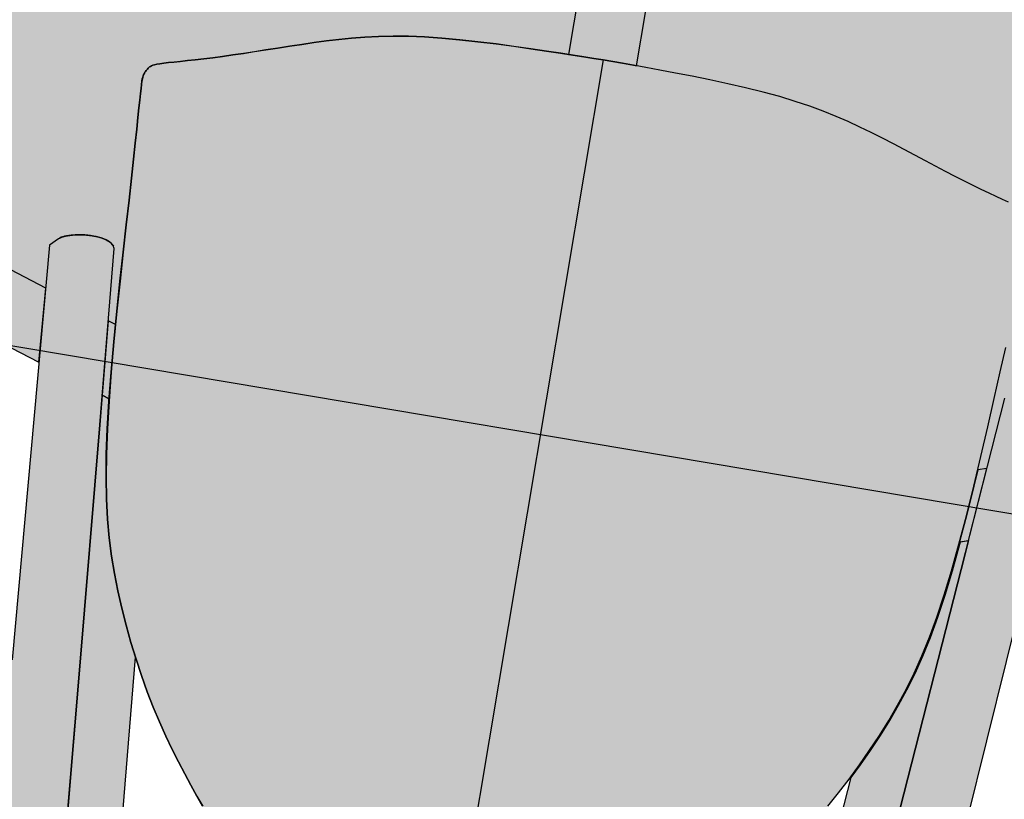
# Model space of a CAD drawing. Units: metres. Extents: x 1057643 to 1058118, y 837127 to 837279.
# Drawn here: x 1057913 to 1057913, y 837195 to 837195 of the extents above; entities that cross this region are included whole.
import ezdxf

# ---------------------------------------------------------------- set-up
doc = ezdxf.new("R2010")
doc.units = ezdxf.units.M
doc.set_wipeout_variables(frame=1)
for name, color, linetype in [('05-MUEBLES FIJOS', 171, 'Continuous'), ('23-ACHU5 BLANCO', 255, 'Continuous'), ('A_ACHUMUEBLES', 255, 'Continuous'), ('H_ACHUMUEBLES', 255, 'Continuous'), ('PISOS', 8, 'Continuous')]:
    doc.layers.add(name, color=color, linetype=linetype)

# ---------------------------------------------------------------- blocks, each defined once
blk = doc.blocks.new('SILLA LIDER')
at = {"layer": 'A_ACHUMUEBLES'}
h = blk.add_hatch(color=256, dxfattribs=at)
h.paths.add_polyline_path([(0.18557, -0.19649), (0.18913, -0.20359), (0.19299, -0.21179), (0.19666, -0.2201), (0.20009, -0.22847), (0.20327, -0.23689), (0.20619, -0.24547), (0.20887, -0.25438), (0.21132, -0.26377), (0.21356, -0.2738), (0.21559, -0.28461), (0.21743, -0.29637), (0.21909, -0.30923), (0.22059, -0.32325), (0.22071, -0.32458), (0.22457, -0.32582), (0.2233, -0.31066), (0.21277, -0.18523), (0.20049, -0.03866), (0.17236, -0.04108), (0.17399, -0.06036)])
h.paths.add_polyline_path([(0.11184, -0.08616), (0.11253, -0.088), (0.11375, -0.09091), (0.1152, -0.09393), (0.1169, -0.09704), (0.11884, -0.10026), (0.12102, -0.1036), (0.12344, -0.10707), (0.1261, -0.1107), (0.129, -0.11449), (0.13187, -0.11815), (0.17399, -0.06036), (0.17236, -0.04108), (0.17214, -0.0411), (0.17006, -0.02918), (0.16663, -0.02956), (0.16155, -0.03007), (0.15965, -0.03026), (0.15822, -0.0325), (0.15709, -0.03428), (0.15621, -0.03567), (0.15551, -0.03677), (0.15495, -0.03766), (0.15446, -0.03842), (0.154, -0.03915), (0.15351, -0.03992), (0.15252, -0.04147), (0.15102, -0.0436), (0.14956, -0.04536), (0.14839, -0.04663), (0.14708, -0.04791), (0.1456, -0.04918), (0.14396, -0.05043), (0.14214, -0.05164), (0.14014, -0.05282), (0.13797, -0.05396), (0.13562, -0.05505), (0.1335, -0.05592)])
h.paths.add_polyline_path([(0.17214, -0.0411), (0.17236, -0.04108), (0.20049, -0.03866), (0.19879, -0.01834), (0.19095, -0.01901), (0.19046, -0.02009), (0.19007, -0.02092), (0.18967, -0.02169), (0.18928, -0.02239), (0.18887, -0.02303), (0.18845, -0.02361), (0.18801, -0.02414), (0.18754, -0.02463), (0.18704, -0.02508), (0.1865, -0.02551), (0.18591, -0.0259), (0.18524, -0.02629), (0.18443, -0.02666), (0.18338, -0.02703), (0.18198, -0.0274), (0.18015, -0.02778), (0.17779, -0.02819), (0.17481, -0.02861), (0.1711, -0.02907), (0.17006, -0.02918)])
edge = h.paths.add_edge_path()
edge.add_line((0.20296, -0.00149), (0.20206, -0.00242))
edge.add_line((0.20206, -0.00242), (0.20116, -0.00333))
edge.add_line((0.20116, -0.00333), (0.20027, -0.00421))
edge.add_line((0.20027, -0.00421), (0.19939, -0.00507))
edge.add_line((0.19939, -0.00507), (0.19855, -0.00593))
edge.add_line((0.19855, -0.00593), (0.19776, -0.00677))
edge.add_line((0.19776, -0.00677), (0.19702, -0.00761))
edge.add_line((0.19702, -0.00761), (0.19634, -0.00845))
edge.add_line((0.19634, -0.00845), (0.19573, -0.00929))
edge.add_line((0.19573, -0.00929), (0.19517, -0.01013))
edge.add_line((0.19517, -0.01013), (0.19465, -0.01099))
edge.add_line((0.19465, -0.01099), (0.19417, -0.01185))
edge.add_line((0.19417, -0.01185), (0.19372, -0.01273))
edge.add_line((0.19372, -0.01273), (0.19329, -0.01363))
edge.add_line((0.19329, -0.01363), (0.19287, -0.01455))
edge.add_line((0.19287, -0.01455), (0.19246, -0.01548))
edge.add_line((0.19246, -0.01548), (0.19206, -0.01643))
edge.add_line((0.19206, -0.01643), (0.19165, -0.01738))
edge.add_line((0.19165, -0.01738), (0.19125, -0.01831))
edge.add_line((0.19125, -0.01831), (0.19095, -0.01901))
edge.add_line((0.19095, -0.01901), (0.191, -0.0189))
edge.add_line((0.191, -0.0189), (0.19096, -0.01901))
edge.add_line((0.19096, -0.01901), (0.19881, -0.01834))
edge.add_line((0.19881, -0.01834), (0.19883, -0.01724))
edge.add_line((0.19883, -0.01724), (0.19894, -0.01608))
edge.add_line((0.19894, -0.01608), (0.19911, -0.01506))
edge.add_line((0.19911, -0.01506), (0.19934, -0.01415))
edge.add_line((0.19934, -0.01415), (0.19961, -0.01334))
edge.add_line((0.19961, -0.01334), (0.19993, -0.01262))
edge.add_line((0.19993, -0.01262), (0.20026, -0.01199))
edge.add_line((0.20026, -0.01199), (0.20062, -0.01142))
edge.add_line((0.20062, -0.01142), (0.20116, -0.01066))
edge.add_line((0.20116, -0.01066), (0.20193, -0.00985))
edge.add_line((0.20193, -0.00985), (0.20283, -0.0092))
edge.add_line((0.20283, -0.0092), (0.20364, -0.00879))
edge.add_line((0.20364, -0.00879), (0.20424, -0.00855))
edge.add_line((0.20424, -0.00855), (0.2049, -0.00833))
edge.add_line((0.2049, -0.00833), (0.20562, -0.00812))
edge.add_line((0.20562, -0.00812), (0.2064, -0.00795))
edge.add_line((0.2064, -0.00795), (0.20722, -0.00782))
edge.add_line((0.20722, -0.00782), (0.2081, -0.00772))
edge.add_line((0.2081, -0.00772), (0.20901, -0.00767))
edge.add_line((0.20901, -0.00767), (0.20996, -0.00767))
edge.add_line((0.20996, -0.00767), (0.21094, -0.00772))
edge.add_line((0.21094, -0.00772), (0.21219, -0.00789))
edge.add_line((0.21219, -0.00789), (0.21959, 0.0013))
edge.add_line((0.21959, 0.0013), (0.20974, 0.0092))
edge.add_line((0.20974, 0.0092), (0.20958, 0.0086))
edge.add_line((0.20958, 0.0086), (0.20923, 0.00764))
edge.add_line((0.20923, 0.00764), (0.20879, 0.00665))
edge.add_line((0.20879, 0.00665), (0.20827, 0.00563))
edge.add_line((0.20827, 0.00563), (0.20767, 0.0046))
edge.add_line((0.20767, 0.0046), (0.20701, 0.00356))
edge.add_line((0.20701, 0.00356), (0.20628, 0.00251))
edge.add_line((0.20628, 0.00251), (0.20551, 0.00148))
edge.add_line((0.20551, 0.00148), (0.20469, 0.00046))
edge.add_line((0.20469, 0.00046), (0.20378, -0.0006))
edge.add_line((0.20378, -0.00059), (0.20296, -0.00149))
h.paths.add_polyline_path([(0.2233, -0.31066), (0.23087, -0.40071), (0.23115, -0.40124), (0.23149, -0.40176), (0.23189, -0.40224), (0.23236, -0.40269), (0.23291, -0.40312), (0.23356, -0.40351), (0.23431, -0.40387), (0.23518, -0.40419), (0.23616, -0.40447), (0.23726, -0.40472), (0.23845, -0.40492), (0.23972, -0.40508), (0.24106, -0.40519), (0.24245, -0.40524), (0.24388, -0.40524), (0.24534, -0.40518), (0.24681, -0.40506), (0.24828, -0.40488), (0.24972, -0.40465), (0.25113, -0.40438), (0.25248, -0.40408), (0.25375, -0.40374), (0.25494, -0.40339), (0.25602, -0.40302), (0.25699, -0.40264), (0.25783, -0.40224), (0.25858, -0.40183), (0.25923, -0.40139), (0.2598, -0.40092), (0.26374, -0.39694), (0.25712, -0.30969), (0.24752, -0.18476), (0.23468, -0.01878), (0.22855, -0.01546), (0.22368, -0.0129), (0.21988, -0.01098), (0.21699, -0.00962), (0.21482, -0.00871), (0.21321, -0.00815), (0.21197, -0.00786), (0.21094, -0.00772), (0.20996, -0.00767), (0.20901, -0.00767), (0.2081, -0.00772), (0.20722, -0.00782), (0.2064, -0.00795), (0.20562, -0.00812), (0.2049, -0.00833), (0.20424, -0.00855), (0.20364, -0.00879), (0.2031, -0.00906), (0.2026, -0.00936), (0.20215, -0.00969), (0.20174, -0.01005), (0.20135, -0.01046), (0.20097, -0.01092), (0.20062, -0.01142), (0.20026, -0.01199), (0.19993, -0.01262), (0.19961, -0.01334), (0.19934, -0.01415), (0.19911, -0.01506), (0.19894, -0.01608), (0.19883, -0.01724), (0.1988, -0.01853), (0.21277, -0.18523)])
h.paths.add_polyline_path([(0.11502, -0.05331), (0.11216, -0.05379), (0.11195, -0.05483), (0.11172, -0.05588), (0.11149, -0.05685), (0.11125, -0.05775), (0.11099, -0.05858), (0.11069, -0.05935), (0.11037, -0.06007), (0.10999, -0.06075), (0.10956, -0.06141), (0.10891, -0.06223), (0.10911, -0.0622), (0.11064, -0.06192), (0.11275, -0.06151), (0.11531, -0.061), (0.11819, -0.06038), (0.12126, -0.05966), (0.12439, -0.05887), (0.12746, -0.058), (0.13037, -0.05707), (0.13309, -0.05609), (0.13562, -0.05505), (0.13797, -0.05396), (0.14014, -0.05282), (0.14214, -0.05164), (0.14396, -0.05043), (0.1456, -0.04918), (0.14708, -0.04791), (0.14839, -0.04663), (0.14956, -0.04536), (0.15059, -0.04412), (0.15148, -0.04294), (0.15226, -0.04183), (0.15293, -0.04082), (0.15351, -0.03992), (0.154, -0.03915), (0.15446, -0.03842), (0.15495, -0.03766), (0.15551, -0.03677), (0.15621, -0.03567), (0.15709, -0.03428), (0.15822, -0.0325), (0.15965, -0.03026), (0.15608, -0.0306), (0.15043, -0.03113), (0.14897, -0.03127), (0.14675, -0.03401), (0.14482, -0.03637), (0.1431, -0.03841), (0.14155, -0.04017), (0.14008, -0.04171), (0.13864, -0.04308), (0.13716, -0.04435), (0.13556, -0.04556), (0.13379, -0.04677), (0.13176, -0.04796), (0.1294, -0.04913), (0.12662, -0.05026), (0.12336, -0.05134), (0.11952, -0.05236)])
h.paths.add_polyline_path([(0.26207, -0.37497), (0.32396, -0.39518), (0.33494, -0.36135), (0.25919, -0.33696)])
h.paths.add_polyline_path([(0.22315, -0.35364), (0.22376, -0.36245), (0.22776, -0.36376), (0.22457, -0.32582), (0.22071, -0.32458), (0.22194, -0.33818)], flags=17)
h = blk.add_hatch(color=256, dxfattribs=at)
h.paths.add_polyline_path([(-0.2233, -0.31066), (-0.23087, -0.40071), (-0.23115, -0.40124), (-0.23149, -0.40176), (-0.23189, -0.40224), (-0.23236, -0.40269), (-0.23291, -0.40312), (-0.23356, -0.40351), (-0.23431, -0.40387), (-0.23518, -0.40419), (-0.23616, -0.40447), (-0.23726, -0.40472), (-0.23845, -0.40492), (-0.23972, -0.40508), (-0.24106, -0.40519), (-0.24245, -0.40524), (-0.24388, -0.40524), (-0.24534, -0.40518), (-0.24681, -0.40506), (-0.24828, -0.40488), (-0.24972, -0.40465), (-0.25113, -0.40438), (-0.25248, -0.40408), (-0.25375, -0.40374), (-0.25494, -0.40339), (-0.25602, -0.40302), (-0.25699, -0.40264), (-0.25783, -0.40224), (-0.25858, -0.40183), (-0.25923, -0.40139), (-0.2598, -0.40092), (-0.26374, -0.39694), (-0.25712, -0.30969), (-0.24752, -0.18476), (-0.23468, -0.01878), (-0.22855, -0.01546), (-0.22368, -0.0129), (-0.21988, -0.01098), (-0.21699, -0.00962), (-0.21482, -0.00871), (-0.21321, -0.00815), (-0.21197, -0.00786), (-0.21094, -0.00772), (-0.20996, -0.00767), (-0.20901, -0.00767), (-0.2081, -0.00772), (-0.20722, -0.00782), (-0.2064, -0.00795), (-0.20562, -0.00812), (-0.2049, -0.00833), (-0.20424, -0.00855), (-0.20364, -0.00879), (-0.2031, -0.00906), (-0.2026, -0.00936), (-0.20215, -0.00969), (-0.20174, -0.01005), (-0.20135, -0.01046), (-0.20097, -0.01092), (-0.20062, -0.01142), (-0.20026, -0.01199), (-0.19993, -0.01262), (-0.19961, -0.01334), (-0.19934, -0.01415), (-0.19911, -0.01506), (-0.19894, -0.01608), (-0.19883, -0.01724), (-0.1988, -0.01853), (-0.21277, -0.18523)])
h.paths.add_polyline_path([(-0.18557, -0.19649), (-0.18913, -0.20359), (-0.19299, -0.21179), (-0.19666, -0.2201), (-0.20009, -0.22847), (-0.20327, -0.23689), (-0.20619, -0.24547), (-0.20887, -0.25438), (-0.21132, -0.26377), (-0.21356, -0.2738), (-0.21559, -0.28461), (-0.21743, -0.29637), (-0.21909, -0.30923), (-0.22059, -0.32325), (-0.22071, -0.32458), (-0.22457, -0.32582), (-0.2233, -0.31066), (-0.21277, -0.18523), (-0.20049, -0.03866), (-0.17236, -0.04108), (-0.17399, -0.06036)])
h.paths.add_polyline_path([(-0.17214, -0.0411), (-0.17236, -0.04108), (-0.20049, -0.03866), (-0.19879, -0.01834), (-0.19095, -0.01901), (-0.19046, -0.02009), (-0.19007, -0.02092), (-0.18967, -0.02169), (-0.18928, -0.02239), (-0.18887, -0.02303), (-0.18845, -0.02361), (-0.18801, -0.02414), (-0.18754, -0.02463), (-0.18704, -0.02508), (-0.1865, -0.02551), (-0.18591, -0.0259), (-0.18524, -0.02629), (-0.18443, -0.02666), (-0.18338, -0.02703), (-0.18198, -0.0274), (-0.18015, -0.02778), (-0.17779, -0.02819), (-0.17481, -0.02861), (-0.1711, -0.02907), (-0.17006, -0.02918)])
h.paths.add_polyline_path([(-0.13163, -0.11847), (-0.12851, -0.11449), (-0.12561, -0.1107), (-0.12295, -0.10707), (-0.12053, -0.1036), (-0.11835, -0.10026), (-0.1164, -0.09704), (-0.11471, -0.09393), (-0.11326, -0.09091), (-0.11204, -0.088), (-0.11152, -0.08661), (-0.1337, -0.05563), (-0.13512, -0.05505), (-0.13747, -0.05396), (-0.13964, -0.05282), (-0.14164, -0.05164), (-0.14346, -0.05043), (-0.1451, -0.04918), (-0.14658, -0.04791), (-0.1479, -0.04663), (-0.14957, -0.04481), (-0.15134, -0.04248), (-0.15243, -0.04082), (-0.15301, -0.03992), (-0.1535, -0.03915), (-0.15445, -0.03766), (-0.15501, -0.03677), (-0.15571, -0.03567), (-0.15659, -0.03428), (-0.15772, -0.0325), (-0.15915, -0.03025), (-0.16103, -0.03007), (-0.16611, -0.02956), (-0.17015, -0.02911), (-0.17225, -0.0411), (-0.17236, -0.04109), (-0.17399, -0.06036)])
h.paths.add_polyline_path([(-0.14164, -0.05164), (-0.14346, -0.05043), (-0.1451, -0.04918), (-0.14725, -0.04734), (-0.14957, -0.04481), (-0.15134, -0.04248), (-0.15253, -0.04068), (-0.15301, -0.03992), (-0.15243, -0.04082), (-0.15176, -0.04183), (-0.15098, -0.04294), (-0.15009, -0.04412), (-0.14906, -0.04536), (-0.1479, -0.04663), (-0.14658, -0.04791), (-0.1451, -0.04918), (-0.14346, -0.05043), (-0.14164, -0.05164), (-0.13964, -0.05282), (-0.13747, -0.05396), (-0.13512, -0.05505), (-0.13259, -0.05609), (-0.12987, -0.05707), (-0.12696, -0.058), (-0.12389, -0.05887), (-0.12076, -0.05966), (-0.11769, -0.06038), (-0.11481, -0.061), (-0.11226, -0.06151), (-0.10948, -0.06205), (-0.10861, -0.0622), (-0.11014, -0.06192), (-0.11226, -0.06151), (-0.11481, -0.061), (-0.11769, -0.06038), (-0.12076, -0.05966), (-0.12389, -0.05887), (-0.12696, -0.058), (-0.12987, -0.05707), (-0.13259, -0.05609), (-0.13512, -0.05505), (-0.13747, -0.05396), (-0.13964, -0.05282)], flags=17)
h.paths.add_polyline_path([(-0.13747, -0.05396), (-0.13512, -0.05505), (-0.1337, -0.05563), (-0.13259, -0.05609), (-0.12987, -0.05707), (-0.12696, -0.058), (-0.12389, -0.05887), (-0.12076, -0.05966), (-0.11769, -0.06038), (-0.11481, -0.061), (-0.11226, -0.06151), (-0.11014, -0.06192), (-0.10861, -0.0622), (-0.10839, -0.06224), (-0.10904, -0.06141), (-0.10947, -0.06075), (-0.10985, -0.06007), (-0.11017, -0.05935), (-0.11046, -0.05858), (-0.11073, -0.05775), (-0.11097, -0.05685), (-0.1112, -0.05588), (-0.11143, -0.05483), (-0.11164, -0.05379), (-0.11452, -0.05331), (-0.11902, -0.05236), (-0.12286, -0.05134), (-0.12612, -0.05026), (-0.1289, -0.04913), (-0.13126, -0.04796), (-0.13329, -0.04677), (-0.13506, -0.04556), (-0.13666, -0.04435), (-0.13814, -0.04308), (-0.13958, -0.04171), (-0.14105, -0.04017), (-0.14261, -0.03841), (-0.14432, -0.03637), (-0.14625, -0.03401), (-0.14847, -0.03126), (-0.14991, -0.03113), (-0.15556, -0.0306), (-0.15915, -0.03025), (-0.15772, -0.0325), (-0.15659, -0.03428), (-0.15571, -0.03567), (-0.15501, -0.03677), (-0.15445, -0.03766), (-0.1535, -0.03915), (-0.15301, -0.03992), (-0.15243, -0.04082), (-0.15176, -0.04183), (-0.15098, -0.04294), (-0.15009, -0.04412), (-0.14906, -0.04536), (-0.1479, -0.04663), (-0.14658, -0.04791), (-0.1451, -0.04918), (-0.14346, -0.05043), (-0.14164, -0.05164), (-0.13964, -0.05282)])
for points in [[(-0.2247, -0.38474), (-0.22556, -0.39965), (-0.22633, -0.41366), (-0.22702, -0.42641), (-0.22764, -0.43762), (-0.2282, -0.44733), (-0.2287, -0.45566), (-0.22913, -0.46275), (-0.22951, -0.4687), (-0.22982, -0.47364), (-0.23008, -0.4777), (-0.23028, -0.481), (-0.23043, -0.48366), (-0.23052, -0.48575), (-0.23057, -0.48737), (-0.23057, -0.4886), (-0.23053, -0.48952), (-0.23045, -0.4902), (-0.23033, -0.49073), (-0.23019, -0.4912), (-0.23001, -0.49166), (-0.22981, -0.49213), (-0.22959, -0.4926), (-0.22935, -0.49308), (-0.22909, -0.49354), (-0.22882, -0.49399), (-0.22854, -0.49442), (-0.22825, -0.49483), (-0.22795, -0.49522), (-0.22759, -0.49559), (-0.22712, -0.49596), (-0.22648, -0.49635), (-0.22561, -0.49677), (-0.22446, -0.49723), (-0.22297, -0.49774), (-0.2211, -0.49833), (-0.21878, -0.49901), (-0.21604, -0.49978), (-0.2129, -0.50064), (-0.20939, -0.50162), (-0.20553, -0.5027), (-0.20133, -0.50391), (-0.19684, -0.50524), (-0.19207, -0.5067), (-0.18704, -0.5083), (-0.18178, -0.51001), (-0.17633, -0.51182), (-0.17071, -0.5137), (-0.16495, -0.51562), (-0.15907, -0.51757), (-0.1531, -0.51951), (-0.14708, -0.52143), (-0.14101, -0.52331), (-0.13484, -0.52512), (-0.1285, -0.52685), (-0.12192, -0.52848), (-0.11503, -0.52999), (-0.10776, -0.53137), (-0.10005, -0.53259), (-0.09181, -0.53364), (-0.08303, -0.5345), (-0.07386, -0.5352), (-0.06451, -0.53575), (-0.05516, -0.53617), (-0.04602, -0.53648), (-0.03728, -0.53671), (-0.02915, -0.53687), (-0.02183, -0.53699), (-0.01543, -0.53707), (-0.00979, -0.53714), (-0.00465, -0.53717), (0.00025, -0.53719), (0.00026, -0.53719), (0.00026, -0.06729), (-0.03116, -0.06732), (-0.05514, -0.06731), (-0.07274, -0.06725), (-0.08501, -0.06714), (-0.09299, -0.06698), (-0.09773, -0.06677), (-0.10194, -0.06634), (-0.10318, -0.06712), (-0.10435, -0.06797), (-0.10528, -0.06879), (-0.10601, -0.06963), (-0.10659, -0.07055), (-0.10707, -0.07159), (-0.10748, -0.07281), (-0.10789, -0.07427), (-0.10833, -0.07599), (-0.1092, -0.07939), (-0.11057, -0.08406), (-0.11262, -0.08956), (-0.11471, -0.09393), (-0.1164, -0.09704), (-0.11835, -0.10026), (-0.12053, -0.1036), (-0.12295, -0.10707), (-0.12561, -0.1107), (-0.12851, -0.11449), (-0.13163, -0.11847), (-0.13498, -0.12266), (-0.13855, -0.12706), (-0.14232, -0.13171), (-0.14626, -0.13662), (-0.15033, -0.14181), (-0.15452, -0.14731), (-0.15879, -0.15314), (-0.16313, -0.15932), (-0.16749, -0.16588), (-0.17185, -0.17282), (-0.17618, -0.18011), (-0.18044, -0.1877), (-0.1846, -0.19554), (-0.18864, -0.20359), (-0.1925, -0.21179), (-0.19617, -0.2201), (-0.1996, -0.22847), (-0.20278, -0.23689), (-0.2057, -0.24547), (-0.20838, -0.25438), (-0.21083, -0.26377), (-0.21306, -0.2738), (-0.2151, -0.28461), (-0.21694, -0.29637), (-0.2186, -0.30923), (-0.2201, -0.32325), (-0.22145, -0.33818), (-0.22266, -0.35364), (-0.22374, -0.36928)], [(0.22522, -0.38474), (0.22608, -0.39965), (0.22685, -0.41366), (0.22754, -0.42641), (0.22816, -0.43762), (0.22872, -0.44733), (0.22922, -0.45566), (0.22965, -0.46275), (0.23003, -0.4687), (0.23034, -0.47364), (0.2306, -0.4777), (0.2308, -0.481), (0.23095, -0.48366), (0.23104, -0.48575), (0.23109, -0.48737), (0.23109, -0.4886), (0.23105, -0.48952), (0.23097, -0.4902), (0.23086, -0.49073), (0.23071, -0.4912), (0.23053, -0.49166), (0.23033, -0.49213), (0.23011, -0.4926), (0.22987, -0.49308), (0.22961, -0.49354), (0.22934, -0.49399), (0.22906, -0.49442), (0.22877, -0.49483), (0.22847, -0.49522), (0.22811, -0.49559), (0.22764, -0.49596), (0.227, -0.49635), (0.22613, -0.49677), (0.22498, -0.49723), (0.2235, -0.49774), (0.22162, -0.49833), (0.2193, -0.49901), (0.21656, -0.49978), (0.21343, -0.50064), (0.20991, -0.50162), (0.20605, -0.5027), (0.20185, -0.50391), (0.19736, -0.50524), (0.19259, -0.5067), (0.18756, -0.5083), (0.18231, -0.51001), (0.17685, -0.51182), (0.17123, -0.5137), (0.16547, -0.51562), (0.15959, -0.51757), (0.15362, -0.51951), (0.1476, -0.52143), (0.14153, -0.52331), (0.13536, -0.52512), (0.12902, -0.52685), (0.12244, -0.52848), (0.11555, -0.52999), (0.10828, -0.53137), (0.10057, -0.53259), (0.09233, -0.53364), (0.08355, -0.5345), (0.07439, -0.5352), (0.06503, -0.53575), (0.05568, -0.53617), (0.04654, -0.53648), (0.0378, -0.53671), (0.02967, -0.53687), (0.02235, -0.53699), (0.01595, -0.53707), (0.01031, -0.53714), (0.00517, -0.53717), (0.00028, -0.53719), (0.00026, -0.53719), (0.00026, -0.06729), (0.03168, -0.06732), (0.05566, -0.06731), (0.07326, -0.06725), (0.08553, -0.06714), (0.09351, -0.06698), (0.09825, -0.06677), (0.10246, -0.06634), (0.1037, -0.06712), (0.10487, -0.06797), (0.1058, -0.06879), (0.10653, -0.06963), (0.10711, -0.07055), (0.10759, -0.07159), (0.108, -0.07281), (0.10841, -0.07427), (0.10885, -0.07599), (0.10972, -0.07939), (0.11109, -0.08406), (0.11314, -0.08956), (0.11523, -0.09393), (0.11693, -0.09704), (0.11887, -0.10026), (0.12105, -0.1036), (0.12347, -0.10707), (0.12613, -0.1107), (0.12903, -0.11449), (0.13215, -0.11847), (0.1355, -0.12266), (0.13907, -0.12706), (0.14284, -0.13171), (0.14678, -0.13662), (0.15085, -0.14181), (0.15504, -0.14731), (0.15932, -0.15314), (0.16365, -0.15932), (0.16801, -0.16588), (0.17237, -0.17282), (0.1767, -0.18011), (0.18096, -0.1877), (0.18512, -0.19554), (0.18916, -0.20359), (0.19302, -0.21179), (0.19669, -0.2201), (0.20012, -0.22847), (0.2033, -0.23689), (0.20622, -0.24547), (0.2089, -0.25438), (0.21135, -0.26377), (0.21359, -0.2738), (0.21562, -0.28461), (0.21746, -0.29637), (0.21912, -0.30923), (0.22062, -0.32325), (0.22197, -0.33818), (0.22318, -0.35364), (0.22426, -0.36928)], [(-0.22776, -0.36376), (-0.22325, -0.36229), (-0.22266, -0.35364), (-0.22145, -0.33818), (-0.22021, -0.32441), (-0.22457, -0.32582)], [(-0.01694, -0.62019), (0.0183, -0.62019), (0.0183, -0.53704), (0.01592, -0.53707), (0.01028, -0.53714), (0.00514, -0.53717), (0.00025, -0.53719), (-0.00465, -0.53717), (-0.00979, -0.53714), (-0.01543, -0.53707), (-0.01694, -0.53705)]]:
    blk.add_hatch(color=256, dxfattribs=at).paths.add_polyline_path(points)
for points in [[(-0.25712, -0.30969), (-0.24752, -0.18476)], [(-0.21277, -0.18523), (-0.2233, -0.31066), (-0.23087, -0.40071)], [(0.1988, -0.01853), (0.21277, -0.18523), (0.2233, -0.31066), (0.23087, -0.40071), (0.23115, -0.40124), (0.23149, -0.40176), (0.23189, -0.40224), (0.23236, -0.40269), (0.23291, -0.40312), (0.23356, -0.40351), (0.23431, -0.40387), (0.23518, -0.40419), (0.23616, -0.40447), (0.23726, -0.40472), (0.23845, -0.40492), (0.23972, -0.40508), (0.24106, -0.40519), (0.24245, -0.40524), (0.24388, -0.40524), (0.24534, -0.40518), (0.24681, -0.40506), (0.24828, -0.40488), (0.24972, -0.40465), (0.25113, -0.40438), (0.25248, -0.40408), (0.25375, -0.40374), (0.25494, -0.40339), (0.25602, -0.40302), (0.25699, -0.40264), (0.25783, -0.40224), (0.25858, -0.40183), (0.25923, -0.40139), (0.2598, -0.40092), (0.26374, -0.39694), (0.25712, -0.30969), (0.24752, -0.18476)], [(-0.21604, -0.49978), (-0.2129, -0.50064), (-0.20939, -0.50162), (-0.20553, -0.5027), (-0.20133, -0.50391), (-0.19684, -0.50524), (-0.19207, -0.5067), (-0.18704, -0.5083), (-0.18178, -0.51001), (-0.17633, -0.51182), (-0.17071, -0.5137), (-0.16495, -0.51562), (-0.15907, -0.51757), (-0.1531, -0.51951), (-0.14708, -0.52143), (-0.14101, -0.52331), (-0.13484, -0.52512), (-0.1285, -0.52685), (-0.12192, -0.52848), (-0.11503, -0.52999), (-0.10776, -0.53137), (-0.10005, -0.53259), (-0.09181, -0.53364), (-0.08303, -0.5345), (-0.07386, -0.5352), (-0.06451, -0.53575), (-0.05516, -0.53617), (-0.04602, -0.53648), (-0.03728, -0.53671), (-0.02915, -0.53687), (-0.02183, -0.53699), (-0.01543, -0.53707), (-0.00979, -0.53714), (-0.00465, -0.53717), (0.00025, -0.53719), (0.00514, -0.53717), (0.01028, -0.53714), (0.01592, -0.53707), (0.02232, -0.53699), (0.02964, -0.53687), (0.03777, -0.53671), (0.04651, -0.53648), (0.05565, -0.53617), (0.065, -0.53575), (0.07436, -0.5352), (0.08352, -0.5345), (0.0923, -0.53364), (0.10054, -0.53259), (0.10825, -0.53137), (0.11552, -0.52999), (0.12241, -0.52848), (0.12899, -0.52685), (0.13533, -0.52512), (0.1415, -0.52331), (0.14757, -0.52143), (0.15359, -0.51951), (0.15956, -0.51757), (0.16544, -0.51562), (0.1712, -0.5137), (0.17682, -0.51182), (0.18228, -0.51001), (0.18753, -0.5083), (0.19256, -0.5067), (0.19733, -0.50524), (0.20183, -0.50391), (0.20602, -0.5027), (0.20988, -0.50162), (0.2134, -0.50064), (0.21653, -0.49978), (0.21927, -0.49901), (0.22159, -0.49833), (0.22347, -0.49774), (0.22495, -0.49723), (0.2261, -0.49677), (0.22697, -0.49635), (0.22761, -0.49596), (0.22808, -0.49559), (0.22844, -0.49522), (0.22874, -0.49483), (0.22903, -0.49442), (0.22931, -0.49399), (0.22958, -0.49354), (0.22984, -0.49308), (0.23008, -0.4926), (0.2303, -0.49213), (0.2305, -0.49166), (0.23068, -0.4912), (0.23083, -0.49073), (0.23094, -0.4902), (0.23102, -0.48952), (0.23106, -0.4886), (0.23106, -0.48737), (0.23101, -0.48575), (0.23092, -0.48366), (0.23077, -0.481), (0.23057, -0.4777), (0.23031, -0.47364), (0.23, -0.4687), (0.22962, -0.46275), (0.22919, -0.45566), (0.22869, -0.44733), (0.22814, -0.43762), (0.22751, -0.42641), (0.22682, -0.41366), (0.22605, -0.39965), (0.22519, -0.38474), (0.22423, -0.36928), (0.22315, -0.35364), (0.22194, -0.33818), (0.22059, -0.32325), (0.21909, -0.30923), (0.21743, -0.29637), (0.21559, -0.28461), (0.21356, -0.2738), (0.21132, -0.26377), (0.20887, -0.25438), (0.20619, -0.24547), (0.20327, -0.23689), (0.20009, -0.22847), (0.19666, -0.2201), (0.19299, -0.21179), (0.18913, -0.20359), (0.1851, -0.19554), (0.18093, -0.1877), (0.17667, -0.18011), (0.17234, -0.17282), (0.16798, -0.16588), (0.16362, -0.15932), (0.15929, -0.15314), (0.15501, -0.14731), (0.15082, -0.14181), (0.14675, -0.13662), (0.14281, -0.13171), (0.13904, -0.12706)], [(-0.17618, -0.18011), (-0.18044, -0.1877), (-0.1846, -0.19554), (-0.18864, -0.20359), (-0.1925, -0.21179), (-0.19617, -0.2201), (-0.1996, -0.22847), (-0.20278, -0.23689), (-0.2057, -0.24547), (-0.20838, -0.25438), (-0.21083, -0.26377), (-0.21306, -0.2738), (-0.2151, -0.28461), (-0.21694, -0.29637), (-0.2186, -0.30923), (-0.2201, -0.32325), (-0.22145, -0.33818), (-0.22266, -0.35364), (-0.22374, -0.36928), (-0.2247, -0.38474), (-0.22556, -0.39965), (-0.22633, -0.41366), (-0.22702, -0.42641)], [(-0.17618, -0.18011), (-0.18044, -0.1877), (-0.1846, -0.19554), (-0.18864, -0.20359), (-0.1925, -0.21179), (-0.19617, -0.2201), (-0.1996, -0.22847), (-0.20278, -0.23689), (-0.2057, -0.24547), (-0.20838, -0.25438), (-0.21083, -0.26377), (-0.21306, -0.2738), (-0.2151, -0.28461), (-0.21694, -0.29637), (-0.2186, -0.30923), (-0.2201, -0.32325), (-0.22145, -0.33818), (-0.22266, -0.35364), (-0.22374, -0.36928), (-0.2247, -0.38474), (-0.22556, -0.39965), (-0.22633, -0.41366), (-0.22702, -0.42641)], [(-0.21604, -0.49978), (-0.2129, -0.50064), (-0.20939, -0.50162), (-0.20553, -0.5027), (-0.20133, -0.50391), (-0.19684, -0.50524), (-0.19207, -0.5067), (-0.18704, -0.5083), (-0.18178, -0.51001), (-0.17633, -0.51182), (-0.17071, -0.5137), (-0.16495, -0.51562), (-0.15907, -0.51757), (-0.1531, -0.51951), (-0.14708, -0.52143), (-0.14101, -0.52331), (-0.13484, -0.52512), (-0.1285, -0.52685), (-0.12192, -0.52848), (-0.11503, -0.52999), (-0.10776, -0.53137), (-0.10005, -0.53259), (-0.09181, -0.53364), (-0.08303, -0.5345), (-0.07386, -0.5352), (-0.06451, -0.53575), (-0.05516, -0.53617), (-0.04602, -0.53648), (-0.03728, -0.53671), (-0.02915, -0.53687), (-0.02183, -0.53699), (-0.01543, -0.53707), (-0.00979, -0.53714), (-0.00465, -0.53717), (0.00025, -0.53719), (0.00514, -0.53717), (0.01028, -0.53714), (0.01592, -0.53707), (0.02232, -0.53699), (0.02964, -0.53687), (0.03777, -0.53671), (0.04651, -0.53648), (0.05565, -0.53617), (0.065, -0.53575), (0.07436, -0.5352), (0.08352, -0.5345), (0.0923, -0.53364), (0.10054, -0.53259), (0.10825, -0.53137), (0.11552, -0.52999), (0.12241, -0.52848), (0.12899, -0.52685), (0.13533, -0.52512), (0.1415, -0.52331), (0.14757, -0.52143), (0.15359, -0.51951), (0.15956, -0.51757), (0.16544, -0.51562), (0.1712, -0.5137), (0.17682, -0.51182), (0.18228, -0.51001), (0.18753, -0.5083), (0.19256, -0.5067), (0.19733, -0.50524), (0.20183, -0.50391), (0.20602, -0.5027), (0.20988, -0.50162), (0.2134, -0.50064), (0.21653, -0.49978), (0.21927, -0.49901), (0.22159, -0.49833), (0.22347, -0.49774), (0.22495, -0.49723), (0.2261, -0.49677), (0.22697, -0.49635), (0.22761, -0.49596), (0.22808, -0.49559), (0.22844, -0.49522), (0.22874, -0.49483), (0.22903, -0.49442), (0.22931, -0.49399), (0.22958, -0.49354), (0.22984, -0.49308), (0.23008, -0.4926), (0.2303, -0.49213), (0.2305, -0.49166), (0.23068, -0.4912), (0.23083, -0.49073), (0.23094, -0.4902), (0.23102, -0.48952), (0.23106, -0.4886), (0.23106, -0.48737), (0.23101, -0.48575), (0.23092, -0.48366), (0.23077, -0.481), (0.23057, -0.4777), (0.23031, -0.47364), (0.23, -0.4687), (0.22962, -0.46275), (0.22919, -0.45566), (0.22869, -0.44733), (0.22814, -0.43762), (0.22751, -0.42641), (0.22682, -0.41366), (0.22605, -0.39965), (0.22519, -0.38474), (0.22423, -0.36928), (0.22315, -0.35364), (0.22194, -0.33818), (0.22059, -0.32325), (0.21909, -0.30923), (0.21743, -0.29637), (0.21559, -0.28461), (0.21356, -0.2738), (0.21132, -0.26377), (0.20887, -0.25438), (0.20619, -0.24547), (0.20327, -0.23689), (0.20009, -0.22847), (0.19666, -0.2201), (0.19299, -0.21179), (0.18913, -0.20359), (0.1851, -0.19554), (0.18093, -0.1877), (0.17667, -0.18011), (0.17234, -0.17282), (0.16798, -0.16588), (0.16362, -0.15932), (0.15929, -0.15314), (0.15501, -0.14731), (0.15082, -0.14181), (0.14675, -0.13662), (0.14281, -0.13171), (0.13904, -0.12706)], [(-0.21604, -0.49978), (-0.2129, -0.50064), (-0.20939, -0.50162), (-0.20553, -0.5027), (-0.20133, -0.50391), (-0.19684, -0.50524), (-0.19207, -0.5067), (-0.18704, -0.5083), (-0.18178, -0.51001), (-0.17633, -0.51182), (-0.17071, -0.5137), (-0.16495, -0.51562), (-0.15907, -0.51757), (-0.1531, -0.51951), (-0.14708, -0.52143), (-0.14101, -0.52331), (-0.13484, -0.52512), (-0.1285, -0.52685), (-0.12192, -0.52848), (-0.11503, -0.52999), (-0.10776, -0.53137), (-0.10005, -0.53259), (-0.09181, -0.53364), (-0.08303, -0.5345), (-0.07386, -0.5352), (-0.06451, -0.53575), (-0.05516, -0.53617), (-0.04602, -0.53648), (-0.03728, -0.53671), (-0.02915, -0.53687), (-0.02183, -0.53699), (-0.01543, -0.53707), (-0.00979, -0.53714), (-0.00465, -0.53717), (0.00025, -0.53719), (0.00026, -0.53719), (0.00026, -0.06729)], [(-0.17618, -0.18011), (-0.18044, -0.1877), (-0.1846, -0.19554), (-0.18864, -0.20359), (-0.1925, -0.21179), (-0.19617, -0.2201), (-0.1996, -0.22847), (-0.20278, -0.23689), (-0.2057, -0.24547), (-0.20838, -0.25438), (-0.21083, -0.26377), (-0.21306, -0.2738), (-0.2151, -0.28461), (-0.21694, -0.29637), (-0.2186, -0.30923), (-0.2201, -0.32325), (-0.22145, -0.33818), (-0.22266, -0.35364), (-0.22374, -0.36928), (-0.2247, -0.38474), (-0.22556, -0.39965), (-0.22633, -0.41366), (-0.22702, -0.42641)], [(0.13907, -0.12706), (0.14284, -0.13171), (0.14678, -0.13662), (0.15085, -0.14181), (0.15504, -0.14731), (0.15932, -0.15314), (0.16365, -0.15932), (0.16801, -0.16588), (0.17237, -0.17282), (0.1767, -0.18011), (0.18096, -0.1877), (0.18512, -0.19554), (0.18916, -0.20359), (0.19302, -0.21179), (0.19669, -0.2201), (0.20012, -0.22847), (0.2033, -0.23689), (0.20622, -0.24547), (0.2089, -0.25438), (0.21135, -0.26377), (0.21359, -0.2738), (0.21562, -0.28461), (0.21746, -0.29637), (0.21912, -0.30923), (0.22062, -0.32325), (0.22197, -0.33818), (0.22318, -0.35364), (0.22426, -0.36928), (0.22522, -0.38474), (0.22608, -0.39965), (0.22685, -0.41366), (0.22754, -0.42641), (0.22816, -0.43762), (0.22872, -0.44733), (0.22922, -0.45566), (0.22965, -0.46275), (0.23003, -0.4687), (0.23034, -0.47364), (0.2306, -0.4777), (0.2308, -0.481), (0.23095, -0.48366), (0.23104, -0.48575), (0.23109, -0.48737), (0.23109, -0.4886), (0.23105, -0.48952), (0.23097, -0.4902), (0.23086, -0.49073), (0.23071, -0.4912), (0.23053, -0.49166), (0.23033, -0.49213), (0.23011, -0.4926), (0.22987, -0.49308), (0.22961, -0.49354), (0.22934, -0.49399), (0.22906, -0.49442), (0.22877, -0.49483), (0.22847, -0.49522), (0.22811, -0.49559), (0.22764, -0.49596), (0.227, -0.49635), (0.22613, -0.49677), (0.22498, -0.49723), (0.2235, -0.49774), (0.22162, -0.49833), (0.2193, -0.49901), (0.21656, -0.49978), (0.21343, -0.50064), (0.20991, -0.50162), (0.20605, -0.5027), (0.20185, -0.50391), (0.19736, -0.50524), (0.19259, -0.5067), (0.18756, -0.5083), (0.18231, -0.51001), (0.17685, -0.51182), (0.17123, -0.5137), (0.16547, -0.51562), (0.15959, -0.51757), (0.15362, -0.51951), (0.1476, -0.52143), (0.14153, -0.52331), (0.13536, -0.52512), (0.12902, -0.52685), (0.12244, -0.52848), (0.11555, -0.52999), (0.10828, -0.53137), (0.10057, -0.53259), (0.09233, -0.53364), (0.08355, -0.5345), (0.07439, -0.5352), (0.06503, -0.53575), (0.05568, -0.53617), (0.04654, -0.53648), (0.0378, -0.53671), (0.02967, -0.53687), (0.02235, -0.53699), (0.01595, -0.53707), (0.01031, -0.53714), (0.00517, -0.53717), (0.00028, -0.53719), (0.00026, -0.53719), (0.00026, -0.06729)]]:
    blk.add_lwpolyline(points)
for points in [[(-0.18557, -0.19649), (-0.18913, -0.20359), (-0.19299, -0.21179), (-0.19666, -0.2201), (-0.20009, -0.22847), (-0.20327, -0.23689), (-0.20619, -0.24547), (-0.20887, -0.25438), (-0.21132, -0.26377), (-0.21356, -0.2738), (-0.21559, -0.28461), (-0.21743, -0.29637), (-0.21909, -0.30923), (-0.22059, -0.32325), (-0.22071, -0.32458), (-0.22457, -0.32582), (-0.2233, -0.31066), (-0.21277, -0.18523), (-0.20049, -0.03866), (-0.17236, -0.04108), (-0.17399, -0.06036)], [(0.18557, -0.19649), (0.18913, -0.20359), (0.19299, -0.21179), (0.19666, -0.2201), (0.20009, -0.22847), (0.20327, -0.23689), (0.20619, -0.24547), (0.20887, -0.25438), (0.21132, -0.26377), (0.21356, -0.2738), (0.21559, -0.28461), (0.21743, -0.29637), (0.21909, -0.30923), (0.22059, -0.32325), (0.22071, -0.32458), (0.22457, -0.32582), (0.2233, -0.31066), (0.21277, -0.18523), (0.20049, -0.03866), (0.17236, -0.04108), (0.17399, -0.06036)], [(-0.22776, -0.36376), (-0.22325, -0.36229), (-0.22266, -0.35364), (-0.22145, -0.33818), (-0.22021, -0.32441), (-0.22457, -0.32582)], [(0.22315, -0.35364), (0.22376, -0.36245), (0.22776, -0.36376), (0.22457, -0.32582), (0.22071, -0.32458), (0.22194, -0.33818)], [(0.26207, -0.37497), (0.32396, -0.39518), (0.33494, -0.36135), (0.25919, -0.33696)], [(0.23149, -0.40176), (0.23209, -0.40249), (0.23291, -0.40312), (0.2339, -0.40371), (0.23561, -0.40435), (0.23781, -0.40484), (0.24037, -0.40516), (0.24317, -0.40527), (0.24605, -0.40515), (0.24899, -0.40479), (0.25181, -0.40425), (0.25439, -0.40358), (0.25657, -0.40283), (0.25867, -0.40185), (0.25923, -0.40139), (0.25826, -0.40204), (0.25657, -0.40283), (0.25439, -0.40358), (0.25181, -0.40425), (0.24899, -0.40479), (0.24605, -0.40515), (0.24317, -0.40527), (0.24037, -0.40516), (0.23781, -0.40484), (0.23561, -0.40435), (0.23349, -0.40356), (0.23185, -0.4023)], [(-0.01694, -0.62019), (0.0183, -0.62019), (0.0183, -0.53704), (0.01592, -0.53707), (0.01028, -0.53714), (0.00514, -0.53717), (0.00025, -0.53719), (-0.00465, -0.53717), (-0.00979, -0.53714), (-0.01543, -0.53707), (-0.01694, -0.53705)]]:
    blk.add_lwpolyline(points, close=True)
blk = doc.blocks.new('metib_ sala de juntas 6p')
at = {"layer": 'H_ACHUMUEBLES', "ltscale": 0.3}
h = blk.add_hatch(color=256, dxfattribs=at)
h.dxf.hatch_style = 1
h.paths.add_polyline_path([(3106.45403, 3209.95183), (3106.45403, 3212.25183), (3107.45403, 3212.25183), (3107.45403, 3209.95183)])
at = {"layer": '05-MUEBLES FIJOS', "ltscale": 0.3}
blk.add_lwpolyline([(3106.45403, 3209.95183), (3106.45403, 3212.25183), (3107.45403, 3212.25183), (3107.45403, 3209.95183)], close=True, dxfattribs=at)
at = {"layer": '05-MUEBLES FIJOS', "lineweight": 15, "xscale": -1.03051468539077, "yscale": 1.03051468539077, "zscale": 1.03051468539077, "rotation": 270.0000000231319}
blk.add_blockref('SILLA LIDER', (3107.8076, 3211.07396), dxfattribs=at)

msp = doc.modelspace()

# ---------------------------------------------------------------- wipeouts: each hides what was drawn before it
msp.add_wipeout([(1057913.81224, 837188.36981), (1057900.54813, 837190.59822), (1057905.1872, 837218.21125), (1057918.45131, 837215.98284)]).dxf.layer = 'PISOS'

# ---------------------------------------------------------------- next in the draw order: wipeouts: each hides what was drawn before it
msp.add_wipeout([(1057902.52049, 837190.26686), (1057910.21269, 837188.97455), (1057913.81224, 837188.36981), (1057918.45131, 837215.98284), (1057905.1872, 837218.21125), (1057900.54813, 837190.59822), (1057900.05504, 837190.68106), (1057904.61929, 837217.99964), (1057900.23079, 837218.73692), (1057895.61874, 837191.42637)]).dxf.layer = '23-ACHU5 BLANCO'

# ---------------------------------------------------------------- next in the draw order: block references
at = {"layer": '05-MUEBLES FIJOS', "ltscale": 0.1, "xscale": -1, "rotation": 80.46320884115016}
msp.add_blockref('metib_ sala de juntas 6p', (1061594.39731, 839727.73304, 0), dxfattribs=at)

doc.saveas('drawing.dxf')
